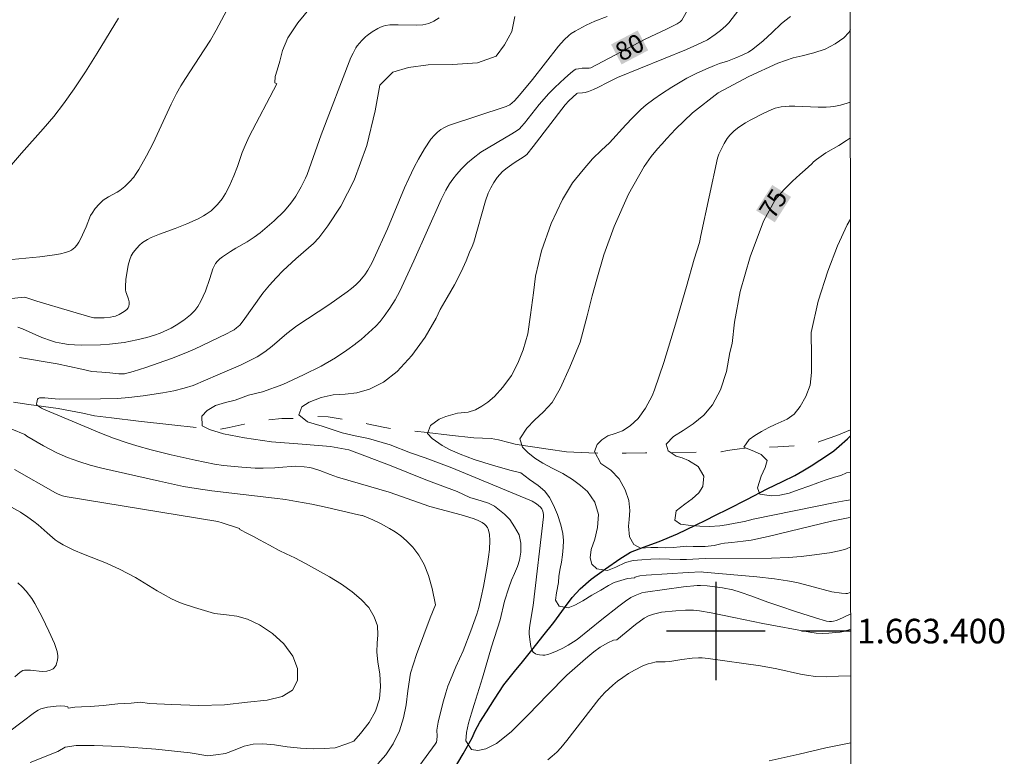
# Model space of a CAD drawing. Units: metres. Extents: x 291313 to 291828, y 1663267 to 1663833.
# Drawn here: x 291743 to 291823, y 1663390 to 1663450 of the extents above; entities that cross this region are included whole.
import ezdxf
from ezdxf.enums import TextEntityAlignment as Align

# ---------------------------------------------------------------- set-up
doc = ezdxf.new("R2010")
doc.units = ezdxf.units.M
doc.header["$MEASUREMENT"] = 0
doc.linetypes.add('Intermitente', pattern=[48, 15, -2, 2, -2, 2, -2, 2, -2, 2, -2, 15])
for name, color, linetype, lineweight in [('Articulacao', 7, 'Continuous', 18), ('Coordenadas', 7, 'Continuous', 9), ('Rio_Intermitente', 5, 'Intermitente', 9), ('Rio_Perene', 5, 'Continuous', 25), ('Topon_Curvas_Mestras_Masc', 255, 'Continuous', 9)]:
    doc.layers.add(name, color=color, linetype=linetype, lineweight=lineweight)
for name, color, linetype, lineweight, true_color in [('Curvas_Intermediarias', 7, 'Continuous', 9, 0x783c14), ('Curvas_Mestras', 7, 'Continuous', 20, 0x783c14), ('Topon_Curvas_Mestras', 7, 'Continuous', 9, 0x783c14)]:
    doc.layers.add(name, color=color, linetype=linetype, lineweight=lineweight, true_color=true_color)
doc.layers.add('Malha', color=7, linetype='Continuous')
doc.styles.add('Arial', font='arial.ttf', dxfattribs={"height": 1.5})

msp = doc.modelspace()

# ---------------------------------------------------------------- linework, layer by layer
at = {"layer": 'Articulacao', "flags": 128}
msp.add_lwpolyline([(291328.928, 1663826.082), (291810.655, 1663826.451), (291811.068, 1663272.179), (291329.366, 1663271.81), (291328.928, 1663826.082)], close=True, dxfattribs=at)
at = {"layer": 'Curvas_Intermediarias', "flags": 128}
for points, elevation in [([(291767.034, 1663450.677), (291766.009, 1663449.447), (291765.204, 1663448.218), (291764.773, 1663447.18), (291764.545, 1663446.316), (291764.324, 1663445.6), (291764.173, 1663445.081), (291764.15, 1663444.571), (291764.3, 1663444.493), (291762.039, 1663440.201), (291761.714, 1663439.462), (291761.489, 1663438.9), (291761.097, 1663437.753), (291760.803, 1663437.001), (291760.423, 1663436.141), (291760.123, 1663435.555), (291759.864, 1663435.132), (291759.469, 1663434.674), (291759.131, 1663434.328), (291758.953, 1663434.167), (291758.562, 1663433.878), (291758.348, 1663433.75), (291757.902, 1663433.519), (291756.987, 1663433.096), (291756.046, 1663432.72), (291754.767, 1663432.275), (291754.071, 1663431.988), (291753.787, 1663431.84), (291753.389, 1663431.571), (291753.142, 1663431.364), (291752.917, 1663431.136), (291752.626, 1663430.761), (291752.464, 1663430.489), (291752.336, 1663430.204), (291752.206, 1663429.747), (291752.03, 1663428.585), (291751.991, 1663428.017), (291751.995, 1663427.737), (291752.018, 1663427.585), (291752.063, 1663427.435), (291752.239, 1663426.99), (291752.29, 1663426.755), (291752.298, 1663426.579), (291752.274, 1663426.409), (291752.21, 1663426.261), (291752.101, 1663426.128), (291751.896, 1663425.967), (291751.473, 1663425.728), (291751.172, 1663425.607), (291751.019, 1663425.566), (291750.773, 1663425.522), (291750.27, 1663425.474), (291749.762, 1663425.462), (291749.409, 1663425.471), (291749.107, 1663425.539), (291747.528, 1663425.998), (291744.773, 1663426.822), (291743.892, 1663427.119), (291743.749, 1663427.141), (291737.292, 1663426.467)], 84), ([(291802.141, 1663450.851), (291801.053, 1663449.436), (291800.811, 1663449.186), (291800.388, 1663448.824), (291799.943, 1663448.484), (291799.323, 1663448.07), (291798.816, 1663447.813), (291797.606, 1663447.271), (291792.009, 1663444.996), (291791.291, 1663444.646), (291790.359, 1663444.156), (291790.039, 1663444.01), (291789.64, 1663443.859), (291789.368, 1663443.782), (291789.165, 1663443.753), (291788.752, 1663443.727), (291788.695, 1663443.703), (291788.042, 1663443.102), (291787.734, 1663442.77), (291785.15, 1663439.398), (291784.627, 1663438.735), (291784.415, 1663438.576), (291783.589, 1663438.056), (291783.033, 1663437.659), (291782.663, 1663437.342), (291782.438, 1663437.108), (291782.228, 1663436.857), (291781.944, 1663436.461), (291781.696, 1663436.036), (291781.485, 1663435.594), (291781.261, 1663434.979), (291780.332, 1663431.62), (291780.183, 1663431.246), (291779.977, 1663430.788), (291779.686, 1663430.104), (291779.287, 1663429.201), (291778.745, 1663428.152), (291778.141, 1663427.106), (291777.577, 1663426.143), (291777.246, 1663425.434), (291776.361, 1663423.887), (291775.271, 1663422.389), (291774.075, 1663421.103), (291772.967, 1663420.246), (291771.831, 1663419.661), (291770.802, 1663419.366), (291769.85, 1663419.246), (291768.879, 1663419.201), (291767.894, 1663418.985), (291766.938, 1663418.611), (291766.32, 1663418.224), (291766.084, 1663417.587), (291766.807, 1663417.012), (291767.34, 1663416.837), (291767.993, 1663416.645), (291768.812, 1663416.378), (291769.624, 1663416.126), (291770.667, 1663415.87), (291771.751, 1663415.661), (291773.518, 1663415.138), (291775.167, 1663414.486), (291776.353, 1663414.083), (291778.542, 1663413.282), (291784.863, 1663410.645), (291785.05, 1663410.555), (291785.402, 1663410.345), (291785.59, 1663410.218), (291785.746, 1663410.086), (291785.849, 1663409.933), (291785.925, 1663409.735), (291785.981, 1663409.481), (291785.98, 1663409.29), (291785.156, 1663402.086), (291784.898, 1663400.639), (291784.845, 1663400.276), (291784.824, 1663399.961), (291784.831, 1663399.752), (291784.89, 1663399.138), (291784.957, 1663398.735), (291785.005, 1663398.541), (291785.065, 1663398.41), (291785.157, 1663398.294), (291785.324, 1663398.163), (291785.457, 1663398.108), (291785.67, 1663398.059), (291785.921, 1663398.031), (291786.089, 1663398.037), (291786.327, 1663398.091), (291786.638, 1663398.193), (291787.091, 1663398.386), (291787.547, 1663398.612), (291787.995, 1663398.856), (291788.431, 1663399.118), (291788.717, 1663399.318), (291790.732, 1663400.953), (291792.109, 1663402.031), (291792.651, 1663402.437), (291793.096, 1663402.722), (291793.442, 1663402.89), (291793.981, 1663403.098), (291794.266, 1663403.164), (291797.366, 1663403.599), (291798.479, 1663403.704), (291798.751, 1663403.71), (291799.295, 1663403.678), (291800.532, 1663403.518), (291801.368, 1663403.345), (291801.983, 1663403.17), (291802.918, 1663402.849), (291804.225, 1663402.359), (291805.194, 1663402.015), (291806.483, 1663401.584), (291808.099, 1663401.068), (291808.991, 1663400.81), (291809.236, 1663400.774), (291809.398, 1663400.774), (291809.559, 1663400.796), (291809.797, 1663400.865), (291810.353, 1663401.103), (291810.971, 1663401.401)], 79), ([(291751.437, 1663449.823), (291749.683, 1663446.967), (291748.733, 1663445.463), (291747.829, 1663444.084), (291746.962, 1663442.85), (291746.156, 1663441.812), (291745.301, 1663440.813), (291743.536, 1663438.856), (291741.892, 1663436.911)], 86), ([(291743.244, 1663424.713), (291743.614, 1663424.567), (291745.185, 1663423.873), (291745.97, 1663423.582), (291746.313, 1663423.474), (291746.896, 1663423.365), (291747.367, 1663423.299), (291747.839, 1663423.257), (291748.377, 1663423.243), (291749.953, 1663423.274), (291750.698, 1663423.329), (291751.895, 1663423.47), (291752.929, 1663423.666), (291753.726, 1663423.854), (291754.348, 1663424.057), (291754.809, 1663424.227), (291755.41, 1663424.481), (291755.7, 1663424.631), (291756.122, 1663424.879), (291756.74, 1663425.285), (291757.289, 1663425.713), (291757.644, 1663426.051), (291757.877, 1663426.38), (291758.115, 1663426.809), (291758.496, 1663427.632), (291758.853, 1663428.671), (291759.09, 1663429.433), (291759.194, 1663429.669), (291759.325, 1663429.886), (291759.485, 1663430.078), (291759.671, 1663430.253), (291759.875, 1663430.416), (291760.525, 1663430.859), (291760.971, 1663431.128), (291761.889, 1663431.63), (291762.466, 1663432.015), (291762.952, 1663432.378), (291764.08, 1663433.352), (291764.892, 1663434.137), (291765.326, 1663434.636), (291765.59, 1663434.99), (291765.838, 1663435.356), (291766.068, 1663435.732), (291766.28, 1663436.122), (291766.625, 1663436.817), (291766.756, 1663437.123), (291767.903, 1663440.327), (291770.324, 1663446.621), (291770.495, 1663446.975), (291770.732, 1663447.402), (291770.845, 1663447.559), (291771.223, 1663448.01), (291771.498, 1663448.288), (291771.647, 1663448.412), (291772.06, 1663448.707), (291772.5, 1663448.969), (291772.727, 1663449.079), (291772.957, 1663449.173), (291773.13, 1663449.221), (291773.493, 1663449.263), (291774.172, 1663449.28), (291775.618, 1663449.249), (291776.164, 1663449.271), (291776.428, 1663449.318), (291776.649, 1663449.386), (291777.079, 1663449.585), (291777.487, 1663449.837)], 83), ([(291783.644, 1663449.947), (291783.404, 1663448.746), (291782.816, 1663447.649), (291782.125, 1663446.732), (291780.623, 1663446.186), (291778.588, 1663446.049), (291776.617, 1663446.031), (291775.001, 1663445.809), (291773.741, 1663445.421), (291772.668, 1663444.377), (291772.299, 1663442.276), (291771.617, 1663439.466), (291770.601, 1663436.655), (291769.491, 1663434.534), (291768.458, 1663432.936), (291767.704, 1663431.971), (291767.289, 1663431.514), (291766.877, 1663431.159), (291765.84, 1663430.245), (291764.821, 1663429.312), (291764.24, 1663428.725), (291763.694, 1663428.106), (291763.169, 1663427.469), (291761.575, 1663425.21), (291761.28, 1663424.86), (291761.026, 1663424.643), (291760.828, 1663424.499), (291760.618, 1663424.374), (291760.201, 1663424.16), (291757.603, 1663422.926), (291756.912, 1663422.621), (291755.746, 1663422.16), (291753.657, 1663421.43), (291752.618, 1663421.091), (291751.905, 1663420.91), (291751.443, 1663420.912), (291750.712, 1663420.988), (291750.077, 1663421.054), (291749.265, 1663421.113), (291748.436, 1663421.288), (291746.431, 1663421.725), (291743.381, 1663422.227)], 82), ([(291791.173, 1663449.954), (291790.166, 1663449.586), (291789.463, 1663449.255), (291788.553, 1663448.774), (291788.234, 1663448.568), (291788.035, 1663448.413), (291787.67, 1663448.062), (291787.21, 1663447.531), (291785.101, 1663444.831), (291784.037, 1663443.553), (291783.636, 1663443.107), (291783.248, 1663442.785), (291782.939, 1663442.638), (291778.263, 1663441.092), (291777.937, 1663440.943), (291777.644, 1663440.761), (291777.367, 1663440.55), (291777.111, 1663440.318), (291776.823, 1663439.975), (291776.307, 1663439.19), (291775.811, 1663438.349), (291775.47, 1663437.702), (291775.032, 1663436.791), (291774.689, 1663436.027), (291773.295, 1663432.699), (291772.198, 1663430.245), (291772.03, 1663429.913), (291771.702, 1663429.33), (291771.46, 1663428.958), (291771.327, 1663428.781), (291771.033, 1663428.451), (291770.711, 1663428.142), (291770.376, 1663427.849), (291770.022, 1663427.567), (291768.534, 1663426.528), (291765.931, 1663424.823), (291765.115, 1663424.195), (291763.932, 1663423.16), (291763.33, 1663422.705), (291762.693, 1663422.3), (291761.894, 1663421.872), (291761.345, 1663421.619), (291759.51, 1663420.825), (291757.484, 1663419.974), (291756.761, 1663419.751), (291755.918, 1663419.532), (291755.019, 1663419.354), (291753.444, 1663419.131), (291752.256, 1663418.984), (291751.335, 1663418.912), (291749.964, 1663418.881), (291746.625, 1663418.86), (291746.268, 1663418.873), (291745.434, 1663418.946), (291744.995, 1663418.968), (291744.88, 1663418.907), (291744.841, 1663418.858), (291744.774, 1663418.587), (291744.763, 1663418.459), (291744.765, 1663418.434), (291744.773, 1663418.41), (291744.818, 1663418.343), (291744.913, 1663418.273), (291745.155, 1663418.127), (291745.325, 1663418.045), (291747.324, 1663417.186), (291750.036, 1663416.057), (291751.031, 1663415.678), (291752.04, 1663415.337), (291752.913, 1663415.065), (291754.086, 1663414.736), (291755.713, 1663414.334), (291757.647, 1663413.9), (291759.226, 1663413.566), (291759.955, 1663413.46), (291761.446, 1663413.316), (291762.527, 1663413.253), (291763.177, 1663413.252), (291764.148, 1663413.282), (291764.79, 1663413.321), (291765.463, 1663413.388), (291765.799, 1663413.4), (291766.51, 1663413.362), (291766.98, 1663413.299), (291767.21, 1663413.249), (291767.784, 1663413.066), (291768.631, 1663412.728), (291769.228, 1663412.518), (291773.424, 1663411.281), (291776.729, 1663410.114), (291779.285, 1663409.455), (291780.274, 1663409.154), (291780.614, 1663409.028), (291780.992, 1663408.835), (291781.192, 1663408.692), (291781.28, 1663408.61), (291781.419, 1663408.423), (291781.518, 1663408.201), (291781.595, 1663407.845), (291781.618, 1663407.367), (291781.586, 1663406.643), (291781.519, 1663406.031), (291781.407, 1663405.29), (291781.119, 1663403.612), (291780.929, 1663402.768), (291780.717, 1663401.93), (291780.554, 1663401.377), (291780.081, 1663400.013), (291779.439, 1663398.402), (291778.862, 1663397.106), (291778.422, 1663396.052), (291778.218, 1663395.518), (291778.037, 1663394.977), (291777.803, 1663394.151), (291777.419, 1663392.59), (291777.316, 1663391.957), (291777.334, 1663391.45), (291777.322, 1663391.165), (291777.28, 1663390.973), (291777.184, 1663390.801), (291775.926, 1663389.099)], 81), ([(291810.97, 1663403.152), (291810.715, 1663403.053), (291810.575, 1663403.048), (291810.227, 1663403.084), (291809.428, 1663403.202), (291807.611, 1663403.691), (291806.573, 1663403.942), (291805.825, 1663404.092), (291804.768, 1663404.247), (291803.319, 1663404.399), (291799.006, 1663404.8), (291798.809, 1663404.806), (291797.742, 1663404.754), (291794.342, 1663404.553), (291793.824, 1663404.49), (291793.415, 1663404.385), (291793.419, 1663404.321), (291792.824, 1663404.269), (291792.276, 1663404.122), (291791.725, 1663403.949), (291791.265, 1663403.702), (291790.643, 1663403.339), (291789.919, 1663402.912), (291789.187, 1663402.449), (291788.539, 1663402.105), (291787.984, 1663401.9), (291787.253, 1663402.017), (291786.956, 1663402.507), (291787.042, 1663403.111), (291787.216, 1663403.952), (291787.231, 1663404.46), (291787.339, 1663405.08), (291787.45, 1663405.595), (291787.532, 1663406.189), (291787.58, 1663406.801), (291787.603, 1663407.374), (291787.567, 1663407.932), (291787.403, 1663408.65), (291787.129, 1663409.484), (291786.803, 1663410.238), (291786.473, 1663410.853), (291786.092, 1663411.382), (291785.549, 1663411.832), (291784.855, 1663412.313), (291784.128, 1663412.856), (291783.353, 1663413.059), (291781.917, 1663413.468), (291780.356, 1663413.941), (291779.21, 1663414.368), (291778.399, 1663414.728), (291777.738, 1663415.085), (291776.923, 1663415.656), (291776.552, 1663416.074), (291776.792, 1663416.708), (291777.513, 1663417.224), (291778.043, 1663417.44), (291778.999, 1663417.713), (291779.87, 1663417.783), (291780.443, 1663417.977), (291780.98, 1663418.278), (291781.47, 1663418.612), (291782.01, 1663419.067), (291782.677, 1663419.816), (291783.384, 1663420.769), (291783.893, 1663421.765), (291784.342, 1663422.853), (291784.697, 1663424.163), (291784.928, 1663425.709), (291785.184, 1663427.495), (291785.326, 1663428.848), (291785.81, 1663430.906), (291786.619, 1663433.122), (291787.529, 1663435.073), (291788.344, 1663436.431), (291789.198, 1663437.499), (291789.982, 1663438.398), (291790.696, 1663439.093), (291791.362, 1663439.678), (291792.68, 1663441.155), (291793.214, 1663441.715), (291793.909, 1663442.383), (291794.343, 1663442.763), (291794.952, 1663443.233), (291795.583, 1663443.677), (291796.417, 1663444.212), (291797.649, 1663444.938), (291798.407, 1663445.333), (291799.187, 1663445.684), (291799.902, 1663445.974), (291800.3, 1663446.121), (291800.94, 1663446.318), (291801.622, 1663446.581), (291802.143, 1663446.8), (291802.643, 1663447.053), (291803.007, 1663447.294), (291803.842, 1663447.981), (291804.581, 1663448.65), (291805.299, 1663449.344), (291805.599, 1663449.598), (291806.061, 1663449.951)], 78), ([(291810.967, 1663406.858), (291810.616, 1663406.693), (291810.176, 1663406.543), (291809.246, 1663406.374), (291807.792, 1663406.169), (291806.932, 1663406.066), (291805.898, 1663405.975), (291804.514, 1663405.919), (291799.139, 1663405.898), (291797.609, 1663405.806), (291797.101, 1663405.819), (291796.238, 1663405.849), (291795.455, 1663405.88), (291794.713, 1663405.858), (291793.974, 1663405.803), (291793.279, 1663405.726), (291792.658, 1663405.564), (291791.856, 1663405.191), (291791.202, 1663404.918), (291790.32, 1663405.06), (291789.913, 1663405.434), (291789.774, 1663405.949), (291789.867, 1663406.619), (291790.147, 1663407.478), (291790.373, 1663408.419), (291790.463, 1663409.464), (291790.171, 1663410.487), (291789.573, 1663411.334), (291789, 1663411.827), (291788.347, 1663412.312), (291787.55, 1663412.808), (291786.699, 1663413.25), (291785.928, 1663413.65), (291785.292, 1663414.053), (291784.698, 1663414.503), (291784.265, 1663414.939), (291784.071, 1663415.636), (291784.642, 1663416.492), (291785.246, 1663417.144), (291785.975, 1663417.832), (291786.681, 1663418.571), (291787.352, 1663419.717), (291788.134, 1663421.464), (291788.953, 1663423.476), (291789.548, 1663425.613), (291789.94, 1663427.253), (291790.317, 1663428.606), (291790.889, 1663430.578), (291791.72, 1663432.873), (291792.904, 1663435.505), (291794.164, 1663437.754), (291794.735, 1663438.581), (291795.254, 1663439.194), (291795.596, 1663439.57), (291796.012, 1663440.04), (291796.708, 1663440.788), (291798.092, 1663442.136), (291800.178, 1663443.76), (291802.682, 1663445.071), (291805.043, 1663446.155), (291806.29, 1663446.597), (291807.029, 1663446.767), (291807.962, 1663446.99), (291808.9, 1663447.31), (291809.713, 1663447.737), (291810.401, 1663448.221), (291810.806, 1663448.666), (291810.936, 1663448.894)], 77), ([(291810.966, 1663409.233), (291810.755, 1663409.199), (291809.404, 1663408.923), (291804.256, 1663407.686), (291802.859, 1663407.404), (291802.234, 1663407.307), (291801.29, 1663407.197), (291800.696, 1663407.149), (291800.395, 1663407.091), (291799.854, 1663406.957), (291799.119, 1663406.885), (291798.164, 1663406.869), (291797.642, 1663406.896), (291797.098, 1663406.86), (291796.525, 1663406.801), (291795.918, 1663406.775), (291795.275, 1663406.792), (291794.709, 1663406.791), (291793.883, 1663406.743), (291793.343, 1663407.046), (291792.969, 1663407.668), (291792.893, 1663408.538), (291792.957, 1663409.078), (291792.998, 1663409.797), (291792.915, 1663410.609), (291792.633, 1663411.478), (291792.15, 1663412.365), (291791.456, 1663413.083), (291790.66, 1663413.615), (291790.128, 1663414.605), (291790.335, 1663415.163), (291790.725, 1663415.543), (291791.225, 1663415.859), (291791.817, 1663416.049), (291792.417, 1663416.276), (291793.035, 1663416.692), (291793.675, 1663417.287), (291794.279, 1663418.118), (291794.817, 1663419.114), (291794.998, 1663419.604), (291795.766, 1663421.824), (291796.708, 1663424.949), (291797.624, 1663427.999), (291798.241, 1663430.229), (291798.669, 1663431.582), (291798.788, 1663432.14), (291800.137, 1663438.447), (291800.237, 1663438.759), (291800.67, 1663439.635), (291800.923, 1663440.049), (291801.125, 1663440.305), (291801.479, 1663440.65), (291801.862, 1663440.955), (291802.414, 1663441.309), (291802.781, 1663441.514), (291803.894, 1663442.087), (291804.505, 1663442.37), (291804.818, 1663442.493), (291805.301, 1663442.61), (291805.631, 1663442.65), (291805.962, 1663442.669), (291806.417, 1663442.663), (291808.323, 1663442.579), (291808.983, 1663442.58), (291809.311, 1663442.603), (291809.586, 1663442.639), (291810.135, 1663442.746), (291810.674, 1663442.898), (291810.94, 1663442.997)], 76), ([(291810.963, 1663412.899), (291810.625, 1663412.853), (291810.159, 1663412.653), (291809.641, 1663412.498), (291808.902, 1663412.264), (291808.306, 1663412.048), (291807.567, 1663411.786), (291806.78, 1663411.505), (291805.964, 1663411.211), (291805.189, 1663411.041), (291804.512, 1663410.997), (291803.579, 1663411.139), (291803.396, 1663411.654), (291803.673, 1663412.602), (291804.001, 1663413.3), (291804.164, 1663413.866), (291803.68, 1663414.359), (291803.155, 1663414.591), (291802.277, 1663414.951), (291802.708, 1663415.57), (291803.157, 1663415.893), (291803.723, 1663416.23), (291804.315, 1663416.55), (291804.812, 1663416.805), (291805.316, 1663417.017), (291805.805, 1663417.229), (291806.356, 1663417.637), (291806.864, 1663418.246), (291807.329, 1663419.056), (291807.668, 1663419.987), (291807.788, 1663421.017), (291807.768, 1663422.341), (291807.76, 1663424.262), (291808.322, 1663426.811), (291809.098, 1663429.252), (291809.902, 1663431.322), (291810.684, 1663433.012), (291810.947, 1663433.486)], 74), ([(291742.74, 1663416.411), (291743.797, 1663415.989), (291743.981, 1663415.853), (291745.32, 1663415.057), (291746.398, 1663414.5), (291747.286, 1663414.11), (291748.199, 1663413.775), (291749.127, 1663413.489), (291750.066, 1663413.237), (291754.761, 1663412.182), (291756.699, 1663411.766), (291757.75, 1663411.579), (291759.018, 1663411.388), (291764.1, 1663410.817), (291764.999, 1663410.691), (291765.895, 1663410.544), (291767.15, 1663410.308), (291768.398, 1663410.044), (291770.945, 1663409.462), (291771.201, 1663409.397), (291771.266, 1663409.401), (291772.115, 1663409.035), (291772.74, 1663408.745), (291773.472, 1663408.35), (291773.923, 1663408.064), (291774.39, 1663407.735), (291774.856, 1663407.348), (291775.367, 1663406.831), (291775.848, 1663406.183), (291776.269, 1663405.406), (291776.621, 1663404.51), (291776.935, 1663403.455), (291777.19, 1663402.14), (291776.772, 1663401.082), (291776.243, 1663399.686), (291775.648, 1663398.094), (291775.178, 1663396.581), (291774.939, 1663395.144), (291774.816, 1663394), (291774.608, 1663392.953), (291774.278, 1663391.888), (291773.765, 1663390.83), (291773.153, 1663389.943), (291772.5, 1663389.211)], 82), ([(291744.251, 1663389.31), (291746.482, 1663390.223), (291747.093, 1663390.562), (291747.995, 1663390.694), (291749.452, 1663390.699), (291751.57, 1663390.624), (291754.45, 1663390.399), (291757.246, 1663390.105), (291758.687, 1663389.85), (291759.331, 1663389.932), (291760.115, 1663390.065), (291760.907, 1663390.342), (291761.643, 1663390.637), (291762.376, 1663390.82), (291763.17, 1663390.833), (291764.112, 1663390.745), (291765.149, 1663390.591), (291766.23, 1663390.488), (291767.253, 1663390.444), (291768.154, 1663390.453), (291769.048, 1663390.52), (291769.98, 1663390.826), (291770.569, 1663391.056), (291771.114, 1663391.676), (291771.8, 1663392.571), (291772.321, 1663393.498), (291772.636, 1663394.505), (291772.733, 1663395.495), (291772.673, 1663396.539), (291772.524, 1663397.467), (291772.433, 1663398.309), (291772.457, 1663399.016), (291772.513, 1663399.684), (291772.482, 1663400.432), (291772.222, 1663401.166), (291771.786, 1663401.914), (291771.169, 1663402.579), (291770.434, 1663403.194), (291769.552, 1663403.803), (291768.582, 1663404.404), (291767.601, 1663404.958), (291766.642, 1663405.505), (291765.775, 1663405.947), (291765.069, 1663406.28), (291764.503, 1663406.548), (291763.695, 1663406.99), (291762.886, 1663407.417), (291762.394, 1663407.678), (291761.916, 1663407.946), (291761.295, 1663408.247), (291761.251, 1663408.328), (291759.853, 1663408.802), (291759.49, 1663408.896), (291747.094, 1663410.939), (291746.877, 1663410.987), (291746.532, 1663411.121), (291746.299, 1663411.237), (291742.971, 1663413.145)], 83), ([(291742.73, 1663410.076), (291743.452, 1663409.661), (291744.06, 1663409.273), (291744.544, 1663408.915), (291744.891, 1663408.633), (291745.629, 1663407.976), (291746.276, 1663407.427), (291746.521, 1663407.255), (291746.934, 1663407.009), (291747.36, 1663406.782), (291747.795, 1663406.576), (291748.582, 1663406.247), (291750.447, 1663405.516), (291750.851, 1663405.341), (291751.51, 1663405.022), (291752.808, 1663404.344), (291754.562, 1663403.27), (291755.044, 1663402.995), (291755.738, 1663402.629), (291756.327, 1663402.348), (291756.695, 1663402.211), (291757.606, 1663401.909), (291759.224, 1663401.424), (291760.213, 1663401.318), (291761.037, 1663401.201), (291761.927, 1663400.961), (291762.89, 1663400.512), (291763.941, 1663399.817), (291764.877, 1663398.974), (291765.611, 1663397.969), (291765.988, 1663396.96), (291765.99, 1663395.996), (291765.569, 1663395.202), (291764.747, 1663394.694), (291763.518, 1663394.386), (291761.914, 1663394.222), (291760.052, 1663393.994), (291757.966, 1663393.943), (291755.762, 1663394.022), (291753.956, 1663394.115), (291753.221, 1663394.225), (291752.463, 1663394.132), (291751.381, 1663394.083), (291750.181, 1663393.948), (291749.122, 1663393.87), (291748.415, 1663393.835), (291747.878, 1663393.821), (291747.345, 1663393.732), (291747.311, 1663393.844), (291747.06, 1663393.892), (291746.707, 1663393.931), (291746.358, 1663393.912), (291745.66, 1663393.823), (291745.207, 1663393.721), (291745.099, 1663393.684), (291744.891, 1663393.579), (291744.599, 1663393.381), (291743.58, 1663392.639), (291741.439, 1663391.036)], 84), ([(291786.326, 1663389.548), (291786.702, 1663389.838), (291787.058, 1663390.156), (291787.383, 1663390.503), (291787.888, 1663391.116), (291790.471, 1663394.467), (291790.972, 1663395.019), (291791.618, 1663395.604), (291792.003, 1663395.921), (291792.429, 1663396.234), (291792.895, 1663396.549), (291793.376, 1663396.838), (291794.056, 1663397.168), (291794.504, 1663397.335), (291794.731, 1663397.404), (291795.138, 1663397.49), (291795.871, 1663397.506), (291796.252, 1663397.54), (291797.242, 1663397.69), (291798.066, 1663397.794), (291798.583, 1663397.834), (291798.896, 1663397.824), (291799.365, 1663397.783), (291803.621, 1663397.174), (291804.948, 1663396.944), (291806.895, 1663396.508), (291807.384, 1663396.414), (291808.112, 1663396.32), (291809.033, 1663396.274), (291809.974, 1663396.326), (291810.975, 1663396.353)], 81), ([(291804.33, 1663389.464), (291806.77, 1663390.006), (291808.942, 1663390.522), (291810.697, 1663390.87), (291810.979, 1663390.927)], 82)]:
    msp.add_lwpolyline(points, dxfattribs=dict(at, elevation=elevation))
at = {"layer": 'Curvas_Mestras', "flags": 128}
for points, elevation in [([(291798.261, 1663451.485), (291797.223, 1663449.659), (291797.09, 1663449.519), (291796.85, 1663449.356), (291795.993, 1663448.93), (291794.251, 1663448.116), (291789.833, 1663445.793), (291789.709, 1663445.756), (291789.582, 1663445.763), (291789.127, 1663445.741), (291788.828, 1663445.711), (291788.613, 1663445.659), (291788.48, 1663445.587), (291788.175, 1663445.351), (291787.707, 1663444.935), (291786.906, 1663444.185), (291786.414, 1663443.682), (291785.645, 1663442.794), (291784.443, 1663441.294), (291784.196, 1663441), (291784.028, 1663440.828), (291783.837, 1663440.684), (291783.407, 1663440.418), (291780.893, 1663438.917), (291780.263, 1663438.443), (291779.812, 1663438.063), (291779.308, 1663437.574), (291778.922, 1663437.124), (291778.624, 1663436.739), (291778.342, 1663436.343), (291778.029, 1663435.832), (291777.664, 1663435.087), (291775.444, 1663430.102), (291774.303, 1663427.639), (291773.912, 1663426.928), (291773.485, 1663426.244), (291773.029, 1663425.587), (291772.698, 1663425.172), (291772.338, 1663424.781), (291771.759, 1663424.23), (291771.147, 1663423.704), (291770.721, 1663423.37), (291770.66, 1663423.326), (291769.994, 1663422.827), (291769.074, 1663422.218), (291767.897, 1663421.543), (291766.481, 1663420.829), (291764.782, 1663420.046), (291763.131, 1663419.438), (291762.003, 1663419.175), (291760.903, 1663418.769), (291760.12, 1663418.578), (291759.315, 1663418.323), (291758.627, 1663417.924), (291758.208, 1663417.48), (291758.232, 1663416.696), (291758.831, 1663416.379), (291759.958, 1663416.041), (291761.667, 1663415.711), (291763.875, 1663415.375), (291766.369, 1663415.19), (291768.67, 1663415.015), (291770.157, 1663414.734), (291771.454, 1663414.246), (291773.591, 1663413.427), (291776.419, 1663412.301), (291778.957, 1663411.336), (291779.985, 1663410.865), (291780.925, 1663410.595), (291781.513, 1663410.389), (291781.998, 1663410.153), (291782.812, 1663409.503), (291783.238, 1663409.075), (291783.623, 1663408.471), (291783.993, 1663407.824), (291784.143, 1663407.148), (291784.142, 1663406.418), (291784.03, 1663405.759), (291783.882, 1663405.258), (291783.628, 1663404.682), (291783.388, 1663404.134), (291783.178, 1663403.529), (291782.82, 1663402.444), (291782.45, 1663400.905), (291781.763, 1663398.721), (291781.017, 1663396.209), (291780.333, 1663394.021), (291780.134, 1663393.32), (291779.897, 1663392.525), (291779.712, 1663391.752), (291779.667, 1663391.086), (291780.122, 1663390.379), (291780.643, 1663390.294), (291781.301, 1663390.42), (291782.155, 1663390.872), (291783.343, 1663391.815), (291784.76, 1663393.209), (291786.299, 1663394.815), (291787.892, 1663396.431), (291789.18, 1663397.557), (291789.581, 1663397.897), (291790.089, 1663398.306), (291790.597, 1663398.686), (291791.226, 1663399.049), (291791.685, 1663399.253), (291791.955, 1663399.294), (291793.455, 1663400.535), (291794.181, 1663401.041), (291794.52, 1663401.233), (291794.936, 1663401.382), (291795.589, 1663401.527), (291796.739, 1663401.647), (291797.533, 1663401.702), (291798.192, 1663401.702), (291798.683, 1663401.652), (291799.629, 1663401.482), (291801.455, 1663401.098), (291803.816, 1663400.63), (291807.629, 1663399.903), (291808.153, 1663399.825), (291808.678, 1663399.814), (291809.2, 1663399.834), (291809.72, 1663399.873), (291810.11, 1663399.919), (291810.369, 1663399.973), (291810.972, 1663400.151)], 80), ([(291742.19, 1663430.152), (291745.04, 1663430.426), (291746.213, 1663430.58), (291746.702, 1663430.668), (291747.106, 1663430.776), (291747.439, 1663430.893), (291747.596, 1663430.967), (291747.738, 1663431.057), (291747.861, 1663431.167), (291748.033, 1663431.379), (291748.186, 1663431.614), (291748.324, 1663431.864), (291748.802, 1663432.863), (291749.158, 1663433.771), (291749.273, 1663433.982), (291749.54, 1663434.36), (291749.849, 1663434.711), (291750.191, 1663435.024), (291750.398, 1663435.172), (291750.621, 1663435.301), (291751.309, 1663435.665), (291751.522, 1663435.809), (291751.932, 1663436.145), (291752.317, 1663436.513), (291752.669, 1663436.908), (291752.818, 1663437.106), (291753.086, 1663437.529), (291753.707, 1663438.634), (291754.247, 1663439.658), (291755.704, 1663442.831), (291756.131, 1663443.691), (291756.494, 1663444.315), (291756.874, 1663444.927), (291758.399, 1663447.257), (291758.895, 1663448.039), (291759.369, 1663448.834), (291759.812, 1663449.647), (291760.234, 1663450.472)], 85), ([(291810.943, 1663440.099), (291810.616, 1663439.876), (291810.002, 1663439.481), (291808.943, 1663438.88), (291808.173, 1663438.341), (291807.939, 1663438.136), (291807.81, 1663437.975), (291807.258, 1663437.502), (291806.824, 1663437.122), (291806.224, 1663436.573), (291805.525, 1663435.863), (291804.833, 1663435.047), (291803.882, 1663433.306), (291802.782, 1663430.406), (291801.973, 1663427.603), (291801.51, 1663425.109), (291801.338, 1663423.377), (291801.142, 1663422.65), (291800.853, 1663421.111), (291800.369, 1663419.618), (291799.728, 1663418.394), (291799.017, 1663417.552), (291798.16, 1663416.852), (291797.329, 1663416.293), (291796.567, 1663415.83), (291795.956, 1663415.206), (291796.121, 1663414.652), (291796.763, 1663414.227), (291797.263, 1663414.078), (291797.788, 1663413.875), (291798.574, 1663413.375), (291799.013, 1663412.596), (291798.935, 1663411.741), (291798.607, 1663411.25), (291798.081, 1663410.738), (291797.481, 1663410.304), (291796.771, 1663409.769), (291796.671, 1663409.029), (291797.118, 1663408.679), (291797.963, 1663408.573), (291798.687, 1663408.542), (291799.492, 1663408.504), (291800.312, 1663408.559), (291800.859, 1663408.635), (291801.576, 1663408.769), (291802.333, 1663408.92), (291803.028, 1663409.089), (291809.697, 1663410.447), (291810.598, 1663410.614), (291810.964, 1663410.674)], 75), ([(291742.984, 1663396.283), (291743.418, 1663396.665), (291743.64, 1663396.803), (291743.793, 1663396.832), (291744.271, 1663396.819), (291745.219, 1663396.724), (291745.586, 1663396.747), (291745.862, 1663396.816), (291745.992, 1663396.868), (291746.108, 1663396.934), (291746.205, 1663397.014), (291746.282, 1663397.112), (291746.344, 1663397.229), (291746.393, 1663397.36), (291746.458, 1663397.636), (291746.486, 1663397.884), (291746.484, 1663398.001), (291746.424, 1663398.351), (291746.207, 1663398.981), (291745.765, 1663399.995), (291745.221, 1663401.133), (291744.625, 1663402.244), (291744.364, 1663402.658), (291743.918, 1663403.243), (291743.591, 1663403.602), (291743.237, 1663403.934)], 85)]:
    msp.add_lwpolyline(points, dxfattribs=dict(at, elevation=elevation))
at = {"layer": 'Malha', "flags": 128}
for points in [[(291800, 1663404), (291800, 1663396)], [(291804, 1663400), (291796, 1663400)], [(291810.972, 1663400), (291806.972, 1663400)]]:
    msp.add_lwpolyline(points, dxfattribs=at)
at = {"layer": 'Rio_Intermitente', "flags": 128}
msp.add_lwpolyline([(291599.081, 1663489.879), (291600.196, 1663489.097), (291601.65, 1663488.166), (291603.309, 1663487.143), (291604.91, 1663486.156), (291606.143, 1663485.353), (291606.702, 1663484.907), (291607.795, 1663484.132), (291609.373, 1663482.848), (291611.109, 1663481.306), (291612.334, 1663480.178), (291612.75, 1663479.814), (291613.441, 1663479.22), (291614.464, 1663478.174), (291615.817, 1663476.71), (291617.222, 1663475.296), (291618.37, 1663474.263), (291618.734, 1663473.97), (291619.499, 1663473.135), (291620.47, 1663472.11), (291621.944, 1663470.558), (291623.503, 1663468.812), (291624.662, 1663467.585), (291625.879, 1663466.436), (291627.281, 1663465.216), (291629.013, 1663463.748), (291630.478, 1663462.503), (291631.103, 1663462.001), (291631.817, 1663461.393), (291632.987, 1663460.48), (291634.55, 1663459.323), (291635.941, 1663458.234), (291636.504, 1663457.799), (291637.453, 1663457.289), (291638.926, 1663456.687), (291640.906, 1663456.034), (291643.067, 1663455.441), (291644.872, 1663455.107), (291645.737, 1663454.989), (291647.567, 1663454.34), (291650.235, 1663453.33), (291653.051, 1663452.256), (291654.513, 1663451.628), (291654.94, 1663451.445), (291655.992, 1663450.758), (291657.214, 1663450.149), (291658.55, 1663449.741), (291659.939, 1663449.721), (291661.593, 1663449.729), (291662.929, 1663449.54), (291663.228, 1663449.458), (291664.174, 1663449.185), (291665.569, 1663448.572), (291667.457, 1663447.825), (291669.703, 1663446.995), (291671.775, 1663446.438), (291672.909, 1663446.224), (291673.911, 1663445.94), (291675.538, 1663445.479), (291677.994, 1663444.85), (291680.785, 1663444.055), (291682.791, 1663443.604), (291683.656, 1663443.352), (291685.361, 1663442.929), (291687.706, 1663442.322), (291690.674, 1663441.519), (291693.137, 1663440.757), (291694.101, 1663440.423), (291694.874, 1663440.076), (291695.949, 1663439.531), (291697.237, 1663438.752), (291698.69, 1663437.638), (291700.32, 1663436.199), (291701.67, 1663435.007), (291702.133, 1663434.547), (291702.464, 1663434.06), (291702.971, 1663433.374), (291703.445, 1663432.643), (291703.952, 1663431.872), (291704.338, 1663431.254), (291704.691, 1663430.738), (291705.07, 1663430.289), (291705.596, 1663429.833), (291706.402, 1663429.376), (291707.465, 1663428.884), (291708.68, 1663428.381), (291709.95, 1663427.853), (291711.073, 1663427.367), (291711.662, 1663427.091), (291712.49, 1663426.677), (291713.984, 1663426.103), (291716.038, 1663425.231), (291718.615, 1663424.161), (291721.324, 1663423.204), (291724.045, 1663422.497), (291726.63, 1663421.956), (291728.497, 1663421.639), (291729.553, 1663421.429), (291731.689, 1663421.031), (291734.76, 1663420.384), (291738.088, 1663419.616), (291740.577, 1663419.061), (291742.017, 1663418.745), (291744.138, 1663418.431), (291746.524, 1663418.089), (291748.512, 1663417.718), (291749.484, 1663417.491), (291750.869, 1663417.326), (291753.042, 1663417.062), (291755.763, 1663416.765), (291758.256, 1663416.489), (291759.486, 1663416.367), (291760.429, 1663416.542), (291761.638, 1663416.816), (291763.148, 1663417.117), (291764.706, 1663417.273), (291765.881, 1663417.268), (291766.5, 1663417.366), (291767.336, 1663417.439), (291768.467, 1663417.412), (291769.958, 1663417.174), (291771.652, 1663416.846), (291773.081, 1663416.548), (291773.615, 1663416.444), (291774.237, 1663416.383), (291775.124, 1663416.287), (291776.513, 1663416.14), (291778.336, 1663415.936), (291780.32, 1663415.71), (291781.716, 1663415.641), (291782.324, 1663415.552), (291783.152, 1663415.335), (291783.682, 1663415.2), (291784.529, 1663415.058), (291785.277, 1663414.961), (291786.359, 1663414.79), (291787.847, 1663414.583), (291789.67, 1663414.485), (291791.25, 1663414.444), (291791.777, 1663414.44), (291792.694, 1663414.456), (291794.27, 1663414.496), (291796.487, 1663414.499), (291798.845, 1663414.545), (291800.425, 1663414.582), (291800.948, 1663414.687), (291801.935, 1663414.826), (291803.331, 1663414.92), (291805.04, 1663414.973), (291806.632, 1663415.07), (291807.696, 1663415.178), (291808.514, 1663415.424), (291809.826, 1663415.887), (291810.96, 1663416.345)], dxfattribs=at)
at = {"layer": 'Rio_Perene', "flags": 128}
msp.add_lwpolyline([(291778.324, 1663388.1), (291779.462, 1663390.036), (291780.177, 1663391.327), (291780.432, 1663391.881), (291780.812, 1663392.589), (291781.353, 1663393.432), (291782.009, 1663394.476), (291782.76, 1663395.639), (291783.626, 1663396.714), (291784.266, 1663397.497), (291785.143, 1663398.59), (291785.934, 1663399.58), (291786.818, 1663400.687), (291787.683, 1663401.882), (291788.309, 1663402.735), (291788.961, 1663403.422), (291789.873, 1663404.233), (291791.036, 1663405.071), (291792.202, 1663405.863), (291793.066, 1663406.409), (291794.129, 1663406.835), (291795.379, 1663407.27), (291796.89, 1663407.9), (291798.338, 1663408.597), (291799.228, 1663409.054), (291799.916, 1663409.388), (291801.023, 1663409.927), (291802.512, 1663410.683), (291804.178, 1663411.559), (291805.41, 1663412.161), (291806.41, 1663412.647), (291807.083, 1663413.023), (291807.752, 1663413.446), (291808.458, 1663413.882), (291809.08, 1663414.287), (291809.588, 1663414.661), (291810.029, 1663415.02), (291810.702, 1663415.637), (291810.961, 1663415.874)], dxfattribs=at)
at = {"layer": 'Topon_Curvas_Mestras_Masc'}
for points in [[(291792.333, 1663446.061, 80), (291794.498, 1663447.2, 80), (291791.48, 1663447.683, 80), (291793.646, 1663448.822, 80)], [(291804.796, 1663433.222, 75), (291806.111, 1663435.288, 75), (291803.272, 1663434.192, 75), (291804.586, 1663436.258, 75)]]:
    msp.add_solid(points, dxfattribs=at)

# ---------------------------------------------------------------- texts
at = {"layer": 'Coordenadas', "style": 'Arial'}
msp.add_text('1.663.400', height=2, dxfattribs=at).set_placement((291811.472, 1663400), align=Align.MIDDLE_LEFT)
at = {"layer": 'Topon_Curvas_Mestras', "style": 'Arial'}
for s, rotation, p in [('80', 27.72976, (291792.992, 1663447.454, 80)), ('75', 57.53834, (291804.668, 1663434.746, 75))]:
    msp.add_text(s, height=1.5, rotation=rotation, dxfattribs=at).set_placement(p, align=Align.MIDDLE_CENTER)

doc.saveas('drawing.dxf')
